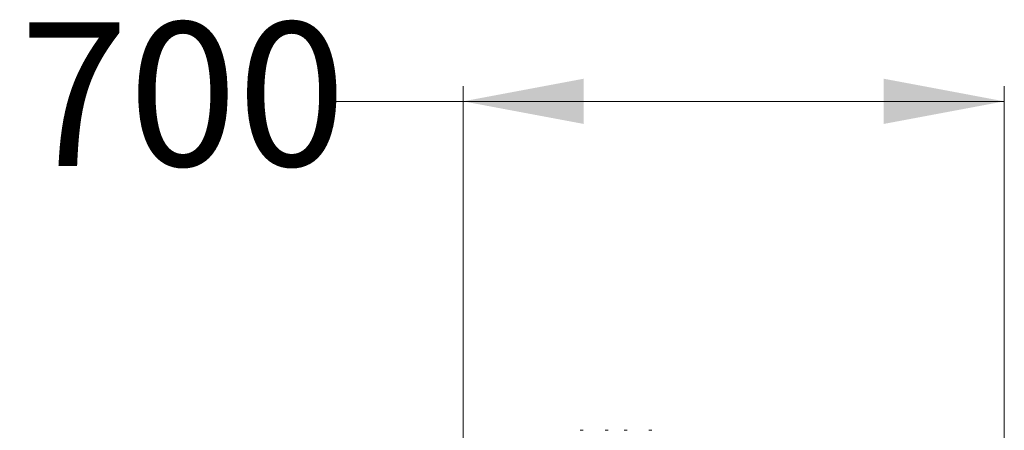
# Model space of a CAD drawing. Units: millimetres. Extents: x 177 to 396, y 27 to 346.
# Drawn here: x 256 to 321, y 158 to 185 of the extents above; entities that cross this region are included whole.
import ezdxf

# ---------------------------------------------------------------- set-up
doc = ezdxf.new("R2010")
doc.units = ezdxf.units.MM
doc.styles.add('SLDTEXTSTYLE0', font='TXT', dxfattribs={"width": 0.663})
doc.dimstyles.new('SLDDIMSTYLE0', dxfattribs={"dimtxt": 8.601025, "dimasz": 8, "dimexe": 0, "dimexo": 0.0625, "dimgap": 2.150256, "dimtad": 0, "dimlfac": 20, "dimrnd": 1e-09, "dimzin": 12, "dimdsep": 46, "dimtxsty": 'SLDTEXTSTYLE0', "dimsah": 1, "dimcen": 0.09, "dimadec": 0, "dimazin": 0, "dimtfac": 1, "dimtofl": 0, "dimtmove": 0, "dimatfit": 3, "dimfxl": 0, "dimfrac": 2, "dimtolj": 1, "dimtzin": 12, "dimarcsym": 0})

# ---------------------------------------------------------------- blocks, each defined once
blk = doc.blocks.new('*D1')
at = {"color": 7, "linetype": 'Continuous', "lineweight": 0}
for p, q in [((285.121, 157.169), (285.121, 180.656)), ((321.001, 157.15), (321.001, 180.656)), ((285.121, 179.656), (276.356, 179.656)), ((321.001, 179.656), (285.121, 179.656))]:
    blk.add_line(p, q, dxfattribs=at)
for points in [[(285.121, 179.656), (293.121, 178.156), (293.121, 181.156)], [(321.001, 179.656), (313.001, 181.156), (313.001, 178.156)]]:
    blk.add_solid(points, dxfattribs=at)
at = {"color": 7, "linetype": 'Continuous', "lineweight": 0, "insert": (255.72, 184.899), "char_height": 9.525, "attachment_point": 1, "style": 'SLDTEXTSTYLE0'}
blk.add_mtext('700', dxfattribs=at)

msp = doc.modelspace()

# ---------------------------------------------------------------- linework, layer by layer
at = {"color": 7, "linetype": 'Continuous', "lineweight": 0}
for p, q in [((292.88914, 157.85033), (293.08914, 157.85033)), ((294.53083, 157.85033), (294.73083, 157.85033)), ((295.79485, 157.85033), (295.99485, 157.85033)), ((297.43654, 157.85033), (297.63654, 157.85033))]:
    msp.add_line(p, q, dxfattribs=at)

# ---------------------------------------------------------------- dimensions: what is measured, and where the dimension line sits
dim = msp.add_linear_dim(base=(285.12102, 179.65626), p1=(321.00139, 157.15033), p2=(285.12102, 157.16874), dimstyle='SLDDIMSTYLE0', dxfattribs=at)
dim.commit()
dim.dimension.update_dxf_attribs({"geometry": '*D1', "text_midpoint": (265.2445, 179.65626), "dimtype": 160})

doc.saveas('drawing.dxf')
